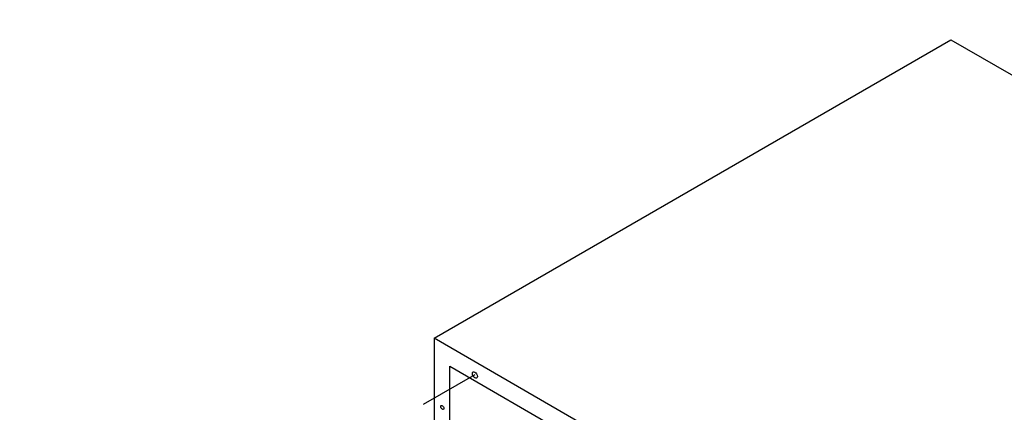
# Model space of a CAD drawing. Units: millimetres. Extents: x -1112 to 42135, y 445 to 7818.
# Drawn here: x 21244 to 23786, y 2768 to 3781 of the extents above; entities that cross this region are included whole.
import ezdxf

# ---------------------------------------------------------------- set-up
doc = ezdxf.new("R2010")
doc.units = ezdxf.units.MM
doc.layers.add('AIRZONE HARDWARE', color=7, linetype='Continuous')
doc.styles.get("Standard").update_dxf_attribs({"font": 'arial.ttf'})

msp = doc.modelspace()

# ---------------------------------------------------------------- linework, layer by layer
at = {"linetype": 'Continuous'}
for p, q in [((22313.6, 2958.9), (23647.4, 3729)), ((23647.4, 3729), (25153.3, 2859.6)), ((23819.5, 2089.5), (22313.6, 2958.9)), ((22354.5, 2886.7), (23776.1, 2065.4)), ((22354.5, 2489.7), (22354.5, 2886.7))]:
    msp.add_line(p, q, dxfattribs=at)
for p, q in [((22313.6, 2958.9), (22313.6, 2462.1)), ((22419, 2864.1), (22285.8, 2788.1))]:
    msp.add_line(p, q)
for centre, major_axis in [((22419, 2864.1), (4.56, -7.9)), ((22335.1, 2780.3), (2.81, -4.87))]:
    msp.add_ellipse(centre, major_axis=major_axis, ratio=0.57735, dxfattribs=at)

# ---------------------------------------------------------------- texts
at = {"layer": 'AIRZONE HARDWARE', "color": 7, "insert": (6014.8, 3774.4), "char_height": 76.928, "attachment_point": 1}
msp.add_mtext_dynamic_manual_height_columns('\\pi251.64668;AZX6GTC[XXX]\\P\\pi114.24191;AZX6QADAPT3[XXX]', width=1266.694, gutter_width=0, heights=[603.1], dxfattribs=at)

doc.saveas('drawing.dxf')
